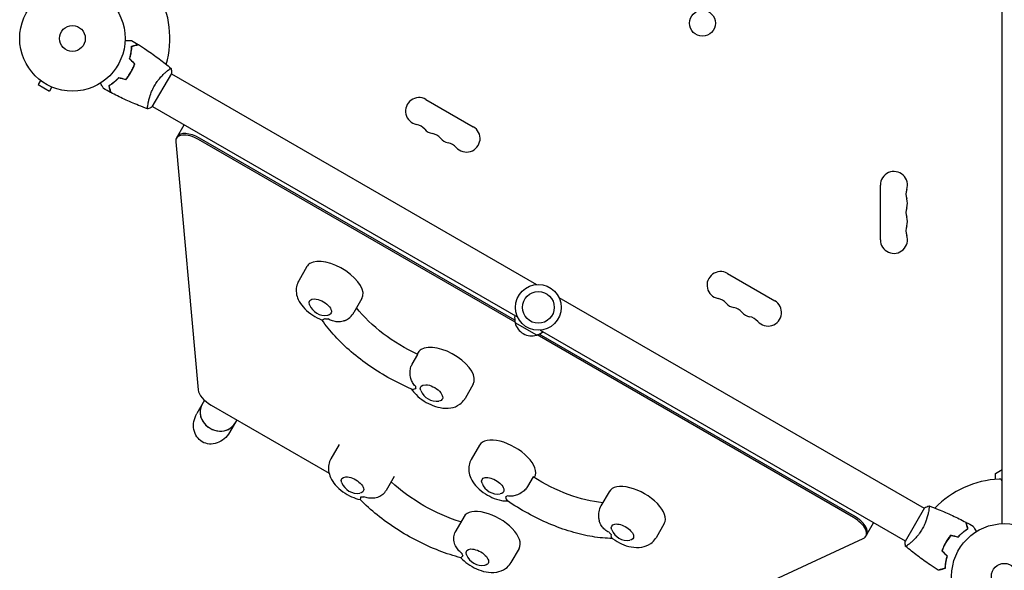
# Model space of a CAD drawing. Units: millimetres. Extents: x -5902 to 7318, y -6145 to 7245.
# Drawn here: x -3763 to -2773, y 484 to 1038 of the extents above; entities that cross this region are included whole.
import ezdxf

# ---------------------------------------------------------------- set-up
doc = ezdxf.new("R2010")
doc.units = ezdxf.units.MM
doc.header["$LTSCALE"] = 20
doc.layers.add('2d', color=230, linetype='Continuous')

msp = doc.modelspace()

# ---------------------------------------------------------------- linework, layer by layer
at = {"layer": '2d'}
for p, q in [((-2775.19, 531.35), (-2775.19, 1460.41)), ((-3650.51, 987.22), (-3650.34, 987.12)), ((-3629.91, 950.5), (-3610.41, 984.27)), ((-3615.16, 986.43), (-3615.16, 986.43)), ((-3610.66, 983.84), (-3243.43, 771.82)), ((-3742.16, 977.08), (-3744.56, 972.93)), ((-3744.56, 972.93), (-3733.3, 966.43)), ((-3743.32, 977.98), (-3743.36, 978.01)), ((-3743.36, 978.01), (-3743.35, 978.01)), ((-3730.9, 970.58), (-3733.3, 966.43)), ((-3729.5, 970.01), (-3729.54, 970.03)), ((-3729.5, 970.01), (-3729.5, 970.01)), ((-3634.16, 953.53), (-3634.16, 953.53)), ((-3629.66, 950.93), (-3262.43, 738.91)), ((-3354.75, 958.09), (-3307.12, 930.59)), ((-3605.67, 918.99), (-3597.87, 932.49)), ((-3606.35, 915.55), (-3583.78, 665.81)), ((-3265.03, 733.87), (-3583.35, 917.65)), ((-3265.44, 736.11), (-3582.48, 919.15)), ((-2897.84, 816.89), (-2897.84, 871.89)), ((-3474.47, 789.85), (-3482.7, 775.6)), ((-3051.65, 783.09), (-3004.01, 755.59)), ((-3419.04, 757.85), (-3427.27, 743.6)), ((-3220.98, 758.86), (-2853.76, 546.84)), ((-3243.38, 720.99), (-3265.03, 733.49)), ((-3239.98, 725.95), (-2872.76, 513.93)), ((-2924.73, 537.4), (-3243.05, 721.18)), ((-2923.87, 538.9), (-3240.91, 721.95)), ((-3362.56, 703.57), (-3363.57, 701.82)), ((-3368.59, 691.8), (-3362.97, 701.54)), ((-3307.13, 671.57), (-3315.36, 657.32)), ((-3577.42, 655.42), (-3585.07, 642.16)), ((-3570.78, 650.59), (-3452.16, 582.11)), ((-3544.94, 635.67), (-3552.17, 623.16)), ((-3442.04, 610.9), (-3450.27, 596.65)), ((-3300.95, 610.27), (-3309.18, 596.02)), ((-2782.19, 581.85), (-2775.19, 585.89)), ((-3386.62, 578.9), (-3394.84, 564.65)), ((-3247, 578.39), (-3252.62, 568.65)), ((-3245.53, 578.27), (-3245.87, 577.67)), ((-2782.19, 575.97), (-2782.19, 581.85)), ((-3170.54, 563.51), (-3178.77, 549.26)), ((-2853.51, 547.27), (-2873.01, 513.5)), ((-3316.47, 538.4), (-3324.69, 524.15)), ((-2849.26, 544.25), (-2849.26, 544.25)), ((-3115.12, 531.51), (-3123.34, 517.26)), ((-2912.41, 518.74), (-2904.62, 532.24)), ((-3142.62, 411.1), (-2915.06, 516.43)), ((-3261.04, 506.4), (-3269.27, 492.15)), ((-2868.26, 511.34), (-2868.26, 511.34)), ((-2830.91, 514.02), (-2831.08, 514.12))]:
    msp.add_line(p, q, dxfattribs=at)
for centre, radius in [((-3710.23, 1019.39), 53), ((-3076.69, 1034.71), 13), ((-3710.23, 1019.39), 13), ((-3241.71, 748.89), 23), ((-3241.71, 748.89), 16), ((-2773.19, 478.39), 53), ((-2773.19, 478.39), 13)]:
    msp.add_circle(centre, radius, dxfattribs=at)
for centre, radius, start, end in [((-3710.23, 1019.39), 98, 344.48774, 28.83062), ((-3361.58, 946.26), 13.65, 60, 259.10989), ((-3366.87, 918.77), 14.35, 40.89011, 79.10989), ((-3345.7, 937.1), 13.65, 220.89011, 259.10989), ((-3350.99, 909.6), 14.35, 40.89011, 79.10989), ((-3313.95, 918.76), 13.65, 220.89011, 60), ((-3329.83, 927.93), 13.65, 220.89011, 259.10989), ((-3335.12, 900.44), 14.35, 40.89011, 79.10989), ((-2884.19, 871.89), 13.65, 340.89011, 180), ((-2857.73, 862.72), 14.35, 160.89011, 199.10989), ((-2884.19, 853.55), 13.65, 340.89011, 19.10989), ((-2857.73, 844.39), 14.35, 160.89011, 199.10989), ((-2884.19, 835.22), 13.65, 340.89011, 19.10989), ((-2857.73, 826.05), 14.35, 160.89011, 199.10989), ((-2884.19, 816.89), 13.65, 180, 19.10989), ((-3058.47, 771.26), 13.65, 60, 259.10989), ((-3063.76, 743.77), 14.35, 40.89011, 79.10989), ((-3042.59, 762.1), 13.65, 220.89011, 259.10989), ((-3010.84, 743.76), 13.65, 220.89011, 60), ((-3456.06, 757.75), 17, 201.4989, 278.5011), ((-3047.88, 734.6), 14.35, 40.89011, 79.10989), ((-3026.72, 752.93), 13.65, 220.89011, 259.10989), ((-3248.55, 738.04), 17, 171.35428, 195.8135), ((-3248.45, 737.21), 17, 192.66793, 287.33207), ((-3032.01, 725.44), 14.35, 40.89011, 79.10989), ((-3247.68, 737.54), 17, 284.1865, 308.64572), ((-3344.14, 671.47), 17, 201.4989, 278.5011), ((-2773.19, 478.39), 98, 93.01696, 135.51225), ((-2778.19, 573.25), 3, 0, 93.01696), ((-3423.63, 578.79), 17, 201.4989, 278.5011), ((-3282.54, 578.16), 17, 201.4989, 278.5011), ((-3152.13, 531.4), 17, 201.4989, 278.5011), ((-3298.05, 506.29), 17, 201.4989, 278.5011)]:
    msp.add_arc(centre, radius, start, end, dxfattribs=at)
for centre, major_axis, ratio, start_param, end_param in [((-3580.55, 922.49), (-17.32, 10), 0.5, -0.007531, 0), ((-3588.35, 908.99), (-17.32, 10), 0.5, -1.570796, 0.338653), ((-3587.48, 910.49), (-17.32, 10), 0.5, -1.570796, 0), ((-3446.76, 773.85), (-27.71, 16), 0.5, -0.261799, 0), ((-3446.76, 773.85), (27.71, -16), 0.5, 0, 2.879793), ((-3461.04, 749.1), (15.59, -9), 0.5, -1.005315, -0.781165), ((-3334.84, 687.57), (-27.71, 16), 0.5, -0.261799, 0), ((-3334.84, 687.57), (27.71, -16), 0.5, 0, 2.879793), ((-3565.78, 659.25), (-17.32, 10), 0.5, 0.338653, 1.570796), ((-3349.13, 662.82), (-15.59, 9), 0.5, 0.257566, 0.481716), ((-3563.5, 641.53), (-16.45, 9.5), 0.866025, 0, 3.141593), ((-3563.5, 641.53), (-16.45, 9.5), 0.866025, 0, 2.902478), ((-3563.5, 641.53), (16.45, -9.5), 0.866025, -0.239114, 0), ((-3273.24, 594.27), (27.71, -16), 0.5, 0, 3.141593), ((-3142.83, 547.51), (27.71, -16), 0.5, 0, 3.141593), ((-3428.62, 570.15), (15.59, -9), 0.5, -0.743516, -0.519366), ((-3287.53, 569.52), (15.59, -9), 0.5, -0.395776, -0.171626), ((-3288.75, 522.4), (27.71, -16), 0.5, 0, 3.141593), ((-2929.73, 528.74), (17.32, -10), 0.5, -0.338653, 1.570796), ((-2928.87, 530.24), (17.32, -10), 0.5, 0, 1.570796), ((-2928.87, 530.24), (17.32, -10), 0.5, 0, 1.570796), ((-2921.94, 542.24), (17.32, -10), 0.5, 0, 0.00753), ((-3157.12, 522.76), (15.59, -9), 0.5, -2.274487, -2.050337), ((-3303.04, 497.65), (15.59, -9), 0.5, -2.622227, -2.398077)]:
    msp.add_ellipse(centre, major_axis=major_axis, ratio=ratio, start_param=start_param, end_param=end_param, dxfattribs=at)
at = {"layer": '2d', "extrusion": (0, 0, -1)}
for centre, major_axis, ratio, start_param, end_param in [((-3461.04, 749.1), (-10.83, 6.25), 0.5, -0.561156, 3.403392), ((-3354.26, 750.49), (-82.27, 47.5), 0.5, -1.750041, -0.890139), ((-3461.04, 749.1), (10.83, -6.25), 0.5, 0.261799, 0.561156), ((-3349.13, 662.82), (-10.83, 6.25), 0.5, -0.561156, 3.403392), ((-3349.13, 662.82), (10.83, -6.25), 0.5, 0.261799, 0.561156), ((-3568.62, 632.66), (10.97, 19), 0.866025, -3.141593, -1.570796), ((-3568.62, 632.66), (10.97, 19), 0.866025, 1.570796, 3.141593), ((-3428.62, 570.15), (-10.83, 6.25), 0.5, -0.561156, 3.141593), ((-3287.53, 569.52), (-10.83, 6.25), 0.5, -0.561156, 2.793853), ((-3215.69, 614.92), (-82.27, 47.5), 0.5, -2.321481, -1.477492), ((-3333.13, 590.54), (-82.27, 47.5), 0.5, -2.011212, -1.13038), ((-3287.53, 569.52), (10.83, -6.25), 0.5, -0.34774, 0.561156), ((-3428.62, 570.15), (10.83, -6.25), 0.5, 0, 0.561156), ((-3157.12, 522.76), (-10.83, 6.25), 0.5, -0.561156, 2.793853), ((-3157.12, 522.76), (10.83, -6.25), 0.5, -0.34774, 0.561156), ((-3303.04, 497.65), (-10.83, 6.25), 0.5, -0.561156, 3.141593), ((-3303.04, 497.65), (10.83, -6.25), 0.5, 0, 0.561156)]:
    msp.add_ellipse(centre, major_axis=major_axis, ratio=ratio, start_param=start_param, end_param=end_param, dxfattribs=at)
at = {"layer": '2d'}
for points, knots in [([(-3657.26, 1017.46), (-3657.06, 1017.46), (-3656.87, 1017.46), (-3655.83, 1017.46), (-3655.04, 1017.46), (-3653.96, 1017.46), (-3653.62, 1017.46), (-3652.99, 1017.46), (-3652.7, 1017.46), (-3652.17, 1017.46), (-3651.94, 1017.46), (-3651.53, 1017.46), (-3651.36, 1017.46), (-3651.1, 1017.46), (-3651.01, 1017.46), (-3650.93, 1017.46), (-3650.92, 1017.46), (-3650.91, 1017.46), (-3650.91, 1017.46), (-3650.89, 1017.46), (-3650.88, 1017.46), (-3650.86, 1017.46), (-3650.85, 1017.46), (-3650.85, 1017.46)], [0.00292306, 0.00292306, 0.00292306, 0.00292306, 0.00379004, 0.00379004, 0.00758008, 0.00758008, 0.0094751, 0.0094751, 0.01137012, 0.01137012, 0.01326514, 0.01326514, 0.01516016, 0.01516016, 0.01705518, 0.01705518, 0.01800269, 0.01800269, 0.0189502, 0.0189502, 0.02274024, 0.02274024, 0.02935902, 0.02935902, 0.02935902, 0.02935902]), ([(-3652.8, 998.85), (-3652.43, 1000.06), (-3652.12, 1001.24), (-3651.59, 1003.53), (-3651.38, 1004.64), (-3651.13, 1006.24), (-3651.05, 1006.77), (-3650.92, 1007.8), (-3650.87, 1008.31), (-3650.73, 1009.79), (-3650.67, 1010.72), (-3650.64, 1011.59)], [0, 0, 0, 0, 0.00404294, 0.00404294, 0.00808588, 0.00808588, 0.01010735, 0.01010735, 0.01212882, 0.01212882, 0.01617176, 0.01617176, 0.01617176, 0.01617176]), ([(-3652.58, 998.91), (-3652.21, 1000.1), (-3651.91, 1001.26), (-3651.39, 1003.5), (-3651.18, 1004.59), (-3650.85, 1006.7), (-3650.72, 1007.72), (-3650.54, 1009.67), (-3650.48, 1010.58), (-3650.45, 1011.43)], [0, 0, 0, 0, 0.00398181, 0.00398181, 0.00796362, 0.00796362, 0.01194542, 0.01194542, 0.01592723, 0.01592723, 0.01592723, 0.01592723]), ([(-3650.64, 1011.59), (-3649.89, 1011.79), (-3649.19, 1011.98), (-3647.9, 1012.32), (-3647.31, 1012.48), (-3646.52, 1012.69), (-3646.27, 1012.76), (-3645.81, 1012.88), (-3645.6, 1012.94), (-3645.02, 1013.09), (-3644.72, 1013.17), (-3644.41, 1013.26), (-3644.32, 1013.28), (-3644.24, 1013.3), (-3644.21, 1013.31), (-3644.18, 1013.32), (-3644.17, 1013.32), (-3644.14, 1013.33), (-3644.13, 1013.33), (-3644.11, 1013.34), (-3644.1, 1013.34), (-3644.1, 1013.34), (-3644.09, 1013.34), (-3644.09, 1013.34)], [0, 0, 0, 0, 0.0035063, 0.0035063, 0.0070126, 0.0070126, 0.00876575, 0.00876575, 0.0105189, 0.0105189, 0.0140252, 0.0140252, 0.01577835, 0.01577835, 0.01665493, 0.01665493, 0.0175315, 0.0175315, 0.02103781, 0.02103781, 0.02454411, 0.02454411, 0.0274484, 0.0274484, 0.0274484, 0.0274484]), ([(-3650.45, 1011.43), (-3649.69, 1011.63), (-3648.99, 1011.82), (-3647.7, 1012.17), (-3647.11, 1012.33), (-3646.31, 1012.54), (-3646.06, 1012.61), (-3645.6, 1012.73), (-3645.38, 1012.79), (-3644.81, 1012.94), (-3644.5, 1013.02), (-3644.19, 1013.11), (-3644.1, 1013.13), (-3643.98, 1013.16), (-3643.95, 1013.17), (-3643.91, 1013.18), (-3643.9, 1013.19), (-3643.88, 1013.19), (-3643.87, 1013.19), (-3643.87, 1013.2), (-3643.86, 1013.2), (-3643.86, 1013.2)], [0, 0, 0, 0, 0.00350666, 0.00350666, 0.00701332, 0.00701332, 0.00876665, 0.00876665, 0.01051997, 0.01051997, 0.01402663, 0.01402663, 0.01577996, 0.01577996, 0.01753329, 0.01753329, 0.02103995, 0.02103995, 0.02454661, 0.02454661, 0.02744921, 0.02744921, 0.02744921, 0.02744921]), ([(-3643.86, 1013.2), (-3641.06, 1011.43), (-3638.29, 1009.62), (-3631.25, 1004.86), (-3627.04, 1001.85), (-3618.88, 995.68), (-3614.92, 992.53), (-3611.06, 989.28)], [0, 0, 0, 0, 10.001335, 10.001335, 25.652861, 25.652861, 40.904303, 40.904303, 40.904303, 40.904303]), ([(-3651.48, 985.47), (-3650.7, 986.81), (-3650, 988.17), (-3649.05, 990.24), (-3648.75, 990.93), (-3648.19, 992.33), (-3647.92, 993.03), (-3647.68, 993.73)], [0.009233803, 0.009233803, 0.009233803, 0.009233803, 0.013850802, 0.013850802, 0.016159301, 0.016159301, 0.0184678, 0.0184678, 0.0184678, 0.0184678]), ([(-3651.31, 985.37), (-3650.52, 986.73), (-3649.8, 988.12), (-3648.84, 990.23), (-3648.53, 990.94), (-3647.96, 992.36), (-3647.7, 993.07), (-3647.45, 993.78)], [0.009405818, 0.009405818, 0.009405818, 0.009405818, 0.01410835, 0.01410835, 0.016459616, 0.016459616, 0.018810883, 0.018810883, 0.018810883, 0.018810883]), ([(-3656.73, 978.05), (-3655.77, 979.16), (-3654.85, 980.34), (-3653.54, 982.19), (-3653.11, 982.83), (-3652.27, 984.13), (-3651.87, 984.8), (-3651.48, 985.47)], [0, 0, 0, 0, 0.004616902, 0.004616902, 0.006925353, 0.006925353, 0.009233803, 0.009233803, 0.009233803, 0.009233803]), ([(-3656.66, 977.82), (-3655.68, 978.95), (-3654.75, 980.15), (-3653.4, 982.03), (-3652.97, 982.68), (-3652.12, 984), (-3651.7, 984.68), (-3651.31, 985.37)], [0, 0, 0, 0, 0.004702909, 0.004702909, 0.007054363, 0.007054363, 0.009405818, 0.009405818, 0.009405818, 0.009405818]), ([(-3627.72, 971.75), (-3627.29, 972.5), (-3626.84, 973.23), (-3625.92, 974.65), (-3625.44, 975.34), (-3624.71, 976.35), (-3624.47, 976.68), (-3623.97, 977.34), (-3623.72, 977.66), (-3622.96, 978.61), (-3622.45, 979.21), (-3621.45, 980.37), (-3620.94, 980.92), (-3619.95, 981.98), (-3619.45, 982.49), (-3618, 983.93), (-3617.08, 984.77), (-3615.8, 985.89), (-3615.39, 986.24), (-3614.62, 986.88), (-3614.25, 987.17), (-3613.24, 987.96), (-3612.66, 988.38), (-3611.97, 988.84), (-3611.78, 988.97), (-3611.45, 989.16), (-3611.33, 989.22), (-3611.18, 989.27), (-3611.15, 989.28), (-3611.09, 989.29), (-3611.07, 989.28), (-3611.03, 989.25), (-3611.01, 989.24), (-3611.01, 989.24), (-3611.01, 989.24), (-3611.01, 989.24)], [0.16356818, 0.16356818, 0.16356818, 0.16356818, 0.1661247, 0.1661247, 0.16868122, 0.16868122, 0.16995948, 0.16995948, 0.17123774, 0.17123774, 0.17379425, 0.17379425, 0.17635077, 0.17635077, 0.17890729, 0.17890729, 0.18402032, 0.18402032, 0.18657684, 0.18657684, 0.18913336, 0.18913336, 0.19424639, 0.19424639, 0.19680291, 0.19680291, 0.19935943, 0.19935943, 0.20063769, 0.20063769, 0.20191595, 0.20191595, 0.20447247, 0.20447247, 0.20490292, 0.20490292, 0.20490292, 0.20490292]), ([(-3611.01, 989.24), (-3610.76, 987.89), (-3610.57, 986.43), (-3610.44, 984.74), (-3610.43, 984.51), (-3610.41, 984.27)], [0, 0, 0, 0, 4.405135, 4.405135, 5.108724, 5.108724, 5.108724, 5.108724]), ([(-3678.87, 968.93), (-3678.87, 968.93), (-3678.87, 968.93), (-3678.88, 968.95), (-3678.89, 968.96), (-3678.9, 968.98), (-3678.9, 968.98), (-3678.91, 968.99), (-3678.92, 969.01), (-3678.96, 969.08), (-3679.01, 969.17), (-3679.21, 969.52), (-3679.42, 969.87), (-3679.81, 970.56), (-3679.96, 970.82), (-3680.27, 971.36), (-3680.44, 971.65), (-3680.97, 972.57), (-3681.37, 973.25), (-3681.88, 974.14), (-3681.98, 974.31), (-3682.08, 974.48)], [0.03093242, 0.03093242, 0.03093242, 0.03093242, 0.03756195, 0.03756195, 0.04131815, 0.04131815, 0.04225719, 0.04225719, 0.04319624, 0.04319624, 0.04507434, 0.04507434, 0.04883054, 0.04883054, 0.05070863, 0.05070863, 0.05258673, 0.05258673, 0.05634293, 0.05634293, 0.05718798, 0.05718798, 0.05718798, 0.05718798]), ([(-3663.73, 979.92), (-3664.6, 978.99), (-3665.46, 978.13), (-3667.18, 976.53), (-3668.03, 975.8), (-3669.29, 974.77), (-3669.71, 974.44), (-3670.54, 973.82), (-3670.96, 973.51), (-3672.17, 972.65), (-3672.95, 972.14), (-3673.68, 971.68)], [0, 0, 0, 0, 0.00404294, 0.00404294, 0.00808588, 0.00808588, 0.01010735, 0.01010735, 0.01212882, 0.01212882, 0.01617176, 0.01617176, 0.01617176, 0.01617176]), ([(-3673.68, 971.68), (-3673.48, 970.93), (-3673.29, 970.23), (-3672.95, 968.94), (-3672.79, 968.35), (-3672.58, 967.56), (-3672.51, 967.31), (-3672.39, 966.85), (-3672.33, 966.64), (-3672.17, 966.06), (-3672.09, 965.76), (-3672.01, 965.45), (-3671.99, 965.36), (-3671.96, 965.28), (-3671.96, 965.25), (-3671.95, 965.22), (-3671.95, 965.21), (-3671.94, 965.18), (-3671.94, 965.17), (-3671.93, 965.15), (-3671.93, 965.14), (-3671.93, 965.14), (-3671.93, 965.13), (-3671.93, 965.13)], [0, 0, 0, 0, 0.0035063, 0.0035063, 0.0070126, 0.0070126, 0.00876575, 0.00876575, 0.0105189, 0.0105189, 0.0140252, 0.0140252, 0.01577835, 0.01577835, 0.01665493, 0.01665493, 0.0175315, 0.0175315, 0.02103781, 0.02103781, 0.02454411, 0.02454411, 0.0274484, 0.0274484, 0.0274484, 0.0274484]), ([(-3663.67, 979.7), (-3664.52, 978.78), (-3665.37, 977.94), (-3667.06, 976.37), (-3667.9, 975.65), (-3669.55, 974.31), (-3670.37, 973.69), (-3671.97, 972.55), (-3672.73, 972.04), (-3673.45, 971.59)], [0, 0, 0, 0, 0.00398181, 0.00398181, 0.00796362, 0.00796362, 0.01194542, 0.01194542, 0.01592723, 0.01592723, 0.01592723, 0.01592723]), ([(-3673.45, 971.59), (-3673.25, 970.84), (-3673.06, 970.13), (-3672.71, 968.84), (-3672.55, 968.25), (-3672.34, 967.46), (-3672.27, 967.21), (-3672.15, 966.74), (-3672.09, 966.53), (-3671.94, 965.95), (-3671.86, 965.65), (-3671.77, 965.33), (-3671.75, 965.25), (-3671.72, 965.13), (-3671.71, 965.09), (-3671.7, 965.06), (-3671.69, 965.04), (-3671.69, 965.02), (-3671.69, 965.02), (-3671.69, 965.01), (-3671.69, 965.01), (-3671.69, 965.01)], [0, 0, 0, 0, 0.00350666, 0.00350666, 0.00701332, 0.00701332, 0.00876665, 0.00876665, 0.01051997, 0.01051997, 0.01402663, 0.01402663, 0.01577996, 0.01577996, 0.01753329, 0.01753329, 0.02103995, 0.02103995, 0.02454661, 0.02454661, 0.02744921, 0.02744921, 0.02744921, 0.02744921]), ([(-3634.51, 948.53), (-3634.51, 948.53), (-3634.51, 948.53), (-3634.51, 948.54), (-3634.53, 948.54), (-3634.58, 948.56), (-3634.59, 948.58), (-3634.62, 948.63), (-3634.63, 948.67), (-3634.67, 948.93), (-3634.67, 949.31), (-3634.61, 950.13), (-3634.59, 950.45), (-3634.51, 951.16), (-3634.46, 951.56), (-3634.28, 952.84), (-3634.11, 953.83), (-3633.84, 955.22), (-3633.78, 955.51), (-3633.65, 956.09), (-3633.59, 956.39), (-3633.38, 957.3), (-3633.23, 957.93), (-3632.88, 959.23), (-3632.7, 959.9), (-3632.38, 960.94), (-3632.27, 961.29), (-3632.04, 962.01), (-3631.92, 962.37), (-3631.3, 964.19), (-3630.72, 965.68), (-3629.7, 967.96), (-3629.34, 968.73), (-3628.56, 970.25), (-3628.15, 971), (-3627.72, 971.75)], [0.12220864, 0.12220864, 0.12220864, 0.12220864, 0.12268837, 0.12268837, 0.12524335, 0.12524335, 0.12652085, 0.12652085, 0.12779834, 0.12779834, 0.13290832, 0.13290832, 0.13546331, 0.13546331, 0.1380183, 0.1380183, 0.14312827, 0.14312827, 0.14440577, 0.14440577, 0.14568326, 0.14568326, 0.14823825, 0.14823825, 0.15079324, 0.15079324, 0.15207073, 0.15207073, 0.15334823, 0.15334823, 0.15845821, 0.15845821, 0.16101319, 0.16101319, 0.16356818, 0.16356818, 0.16356818, 0.16356818]), ([(-3634.57, 948.56), (-3637.66, 949.68), (-3640.74, 950.86), (-3648.6, 954.01), (-3653.36, 956.07), (-3662.66, 960.39), (-3667.2, 962.64), (-3671.69, 965.01)], [0.059167, 0.059167, 0.059167, 0.059167, 10.001334, 10.001334, 25.653135, 25.653135, 40.963039, 40.963039, 40.963039, 40.963039]), ([(-3482.7, 775.6), (-3483.77, 773.75), (-3484.5, 771.71), (-3485.28, 767.54), (-3485.29, 765.42), (-3484.73, 761), (-3484.02, 758.81), (-3481.85, 753.99), (-3480.2, 751.57), (-3476.06, 746.72), (-3473.46, 744.4), (-3467.9, 740.4), (-3464.96, 738.71), (-3461, 736.94), (-3460.08, 736.57), (-3459.17, 736.23)], [3.403392, 3.403392, 3.403392, 3.403392, 3.577012, 3.577012, 3.766621, 3.766621, 4.009449, 4.009449, 4.35697, 4.35697, 4.776836, 4.776836, 5.180488, 5.180488, 5.298882, 5.298882, 5.298882, 5.298882]), ([(-3436.69, 735.47), (-3435.32, 736.04), (-3433.93, 736.78), (-3430.75, 739.07), (-3429.02, 740.83), (-3427.55, 743.13), (-3427.41, 743.37), (-3427.27, 743.6)], [6.1783706, 6.1783706, 6.1783706, 6.1783706, 6.3230756, 6.3230756, 6.522775, 6.522775, 6.5449847, 6.5449847, 6.5449847, 6.5449847]), ([(-3368.81, 666.58), (-3376.12, 669.66), (-3383.37, 673.17), (-3397.53, 680.92), (-3404.43, 685.17), (-3417.63, 694.25), (-3423.94, 699.09), (-3435.72, 709.2), (-3441.2, 714.47), (-3451.09, 725.24), (-3455.51, 730.73), (-3459.35, 736.3)], [1.062265, 1.062265, 1.062265, 1.062265, 1.264125, 1.264125, 1.465986, 1.465986, 1.667847, 1.667847, 1.869707, 1.869707, 2.069519, 2.069519, 2.069519, 2.069519]), ([(-3456.49, 737.7), (-3456.49, 737.7), (-3456.5, 737.7), (-3457, 737.17), (-3457.49, 736.77), (-3458.36, 736.26), (-3458.74, 736.15), (-3459.08, 736.2), (-3459.12, 736.21), (-3459.17, 736.23)], [-0.021894, -0.021894, -0.021894, -0.021894, 0, 0, 4.270242, 4.270242, 8.536865, 8.536865, 9.229906, 9.229906, 9.229906, 9.229906]), ([(-3436.69, 735.47), (-3437.13, 735.29), (-3437.58, 735.13), (-3439.83, 734.45), (-3441.73, 734.24), (-3445.3, 734.4), (-3446.96, 734.7), (-3450.15, 735.69), (-3451.68, 736.37), (-3453.13, 737.22), (-3453.14, 737.22), (-3453.14, 737.23)], [7.988826, 7.988826, 7.988826, 7.988826, 9.47597, 9.47597, 15.199836, 15.199836, 20.192137, 20.192137, 25.160963, 25.160963, 25.182953, 25.182953, 25.182953, 25.182953]), ([(-3365.35, 669.54), (-3365.36, 669.55), (-3365.36, 669.55), (-3366.42, 670.64), (-3367.34, 671.85), (-3368.9, 674.52), (-3369.51, 675.97), (-3370.46, 679.3), (-3370.73, 681.18), (-3370.72, 684.73), (-3370.53, 686.35), (-3369.77, 689.33), (-3369.25, 690.65), (-3368.59, 691.8)], [-0.022184, -0.022184, -0.022184, -0.022184, 0, 0, 5.012804, 5.012804, 10.049289, 10.049289, 15.823815, 15.823815, 20.772311, 20.772311, 25.383654, 25.383654, 25.383654, 25.383654]), ([(-3369.12, 666.71), (-3368.29, 665.43), (-3367.38, 664.23), (-3364.15, 660.44), (-3361.55, 658.12), (-3355.98, 654.12), (-3353.05, 652.43), (-3346.91, 649.7), (-3343.73, 648.65), (-3337, 647.38), (-3333.45, 647.14), (-3326.74, 648.3), (-3323.62, 649.35), (-3318.84, 652.79), (-3317.11, 654.55), (-3315.64, 656.85), (-3315.49, 657.09), (-3315.36, 657.32)], [4.177037, 4.177037, 4.177037, 4.177037, 4.35697, 4.35697, 4.776836, 4.776836, 5.180488, 5.180488, 5.584438, 5.584438, 6.004355, 6.004355, 6.323076, 6.323076, 6.522775, 6.522775, 6.544985, 6.544985, 6.544985, 6.544985]), ([(-3368.81, 666.58), (-3368.77, 666.57), (-3368.72, 666.55), (-3368.3, 666.42), (-3367.79, 666.44), (-3366.57, 666.67), (-3365.85, 666.89), (-3365.04, 667.19), (-3365.04, 667.19), (-3365.03, 667.19)], [15.148475, 15.148475, 15.148475, 15.148475, 15.677236, 15.677236, 19.91482, 19.91482, 24.155999, 24.155999, 24.177744, 24.177744, 24.177744, 24.177744]), ([(-3450.27, 596.65), (-3451.34, 594.8), (-3452.07, 592.76), (-3452.86, 588.58), (-3452.86, 586.47), (-3452.3, 582.05), (-3451.59, 579.85), (-3449.43, 575.04), (-3447.77, 572.62), (-3443.64, 567.77), (-3441.03, 565.44), (-3435.47, 561.45), (-3432.53, 559.76), (-3426.7, 557.16), (-3423.82, 556.18), (-3420.87, 555.54)], [3.141593, 3.141593, 3.141593, 3.141593, 3.315213, 3.315213, 3.504822, 3.504822, 3.747649, 3.747649, 4.09517, 4.09517, 4.515036, 4.515036, 4.918689, 4.918689, 5.283652, 5.283652, 5.283652, 5.283652]), ([(-3309.18, 596.02), (-3310.25, 594.17), (-3310.98, 592.13), (-3311.77, 587.95), (-3311.77, 585.84), (-3311.21, 581.42), (-3310.5, 579.22), (-3308.34, 574.41), (-3306.68, 571.99), (-3302.55, 567.14), (-3299.94, 564.82), (-3294.38, 560.82), (-3291.44, 559.13), (-3285.31, 556.4), (-3282.12, 555.35), (-3276.75, 554.33), (-3274.62, 554.1), (-3272.41, 554.12)], [2.793853, 2.793853, 2.793853, 2.793853, 2.967473, 2.967473, 3.157082, 3.157082, 3.39991, 3.39991, 3.74743, 3.74743, 4.167297, 4.167297, 4.570949, 4.570949, 4.974899, 4.974899, 5.230018, 5.230018, 5.230018, 5.230018]), ([(-3396.05, 562.82), (-3395.78, 563.18), (-3395.52, 563.56), (-3395.12, 564.18), (-3394.98, 564.41), (-3394.84, 564.65)], [6.2235555, 6.2235555, 6.2235555, 6.2235555, 6.26097557, 6.26097557, 6.28318531, 6.28318531, 6.28318531, 6.28318531]), ([(-3252.62, 568.65), (-3253.28, 567.51), (-3254.15, 566.38), (-3256.31, 564.17), (-3257.58, 563.13), (-3260.56, 561.21), (-3262.27, 560.41), (-3265.51, 559.39), (-3267.03, 559.11), (-3270.02, 558.94), (-3271.49, 559.04), (-3272.93, 559.32), (-3272.93, 559.32), (-3272.94, 559.32)], [0, 0, 0, 0, 4.570887, 4.570887, 9.47597, 9.47597, 15.199836, 15.199836, 20.192137, 20.192137, 25.160963, 25.160963, 25.182953, 25.182953, 25.182953, 25.182953]), ([(-3420.19, 558.25), (-3420.19, 558.25), (-3420.19, 558.24), (-3420.37, 557.53), (-3420.54, 556.95), (-3420.79, 556.05), (-3420.87, 555.75), (-3420.88, 555.58), (-3420.88, 555.56), (-3420.87, 555.55)], [-0.021894, -0.021894, -0.021894, -0.021894, 0, 0, 4.270242, 4.270242, 8.536865, 8.536865, 9.802271, 9.802271, 9.802271, 9.802271]), ([(-3319.57, 497.06), (-3326.82, 498.94), (-3334.17, 501.32), (-3348.85, 506.98), (-3356.18, 510.27), (-3370.54, 517.62), (-3377.58, 521.68), (-3391.13, 530.45), (-3397.63, 535.15), (-3409.88, 545.03), (-3415.62, 550.21), (-3420.87, 555.55)], [1.065031, 1.065031, 1.065031, 1.065031, 1.267337, 1.267337, 1.469643, 1.469643, 1.671949, 1.671949, 1.874256, 1.874256, 2.076562, 2.076562, 2.076562, 2.076562]), ([(-3396.05, 562.82), (-3396.61, 562.07), (-3397.28, 561.37), (-3399.23, 559.73), (-3400.62, 558.9), (-3403.88, 557.53), (-3405.76, 557.08), (-3409.32, 556.77), (-3410.98, 556.84), (-3414.22, 557.37), (-3415.79, 557.83), (-3417.3, 558.46), (-3417.31, 558.47), (-3417.32, 558.47)], [1.447114, 1.447114, 1.447114, 1.447114, 4.570887, 4.570887, 9.47597, 9.47597, 15.199836, 15.199836, 20.192137, 20.192137, 25.160963, 25.160963, 25.182953, 25.182953, 25.182953, 25.182953]), ([(-3274.88, 558.21), (-3274.88, 558.21), (-3274.88, 558.21), (-3274.62, 557.32), (-3274.34, 556.56), (-3273.72, 555.31), (-3273.38, 554.83), (-3272.95, 554.49), (-3272.91, 554.46), (-3272.87, 554.43)], [-0.021894, -0.021894, -0.021894, -0.021894, 0, 0, 4.270242, 4.270242, 8.536865, 8.536865, 8.946215, 8.946215, 8.946215, 8.946215]), ([(-3167.28, 516.44), (-3173.75, 516.52), (-3180.46, 517.15), (-3194.38, 519.46), (-3201.59, 521.15), (-3216.14, 525.5), (-3223.48, 528.16), (-3238.06, 534.34), (-3245.3, 537.86), (-3259.42, 545.63), (-3266.3, 549.89), (-3272.87, 554.43)], [1.076324, 1.076324, 1.076324, 1.076324, 1.273726, 1.273726, 1.475245, 1.475245, 1.676765, 1.676765, 1.878285, 1.878285, 2.079804, 2.079804, 2.079804, 2.079804]), ([(-3178.77, 549.26), (-3179.84, 547.4), (-3180.57, 545.37), (-3181.36, 541.19), (-3181.36, 539.07), (-3180.97, 536), (-3180.74, 534.92), (-3180.45, 533.9)], [2.7938529, 2.7938529, 2.7938529, 2.7938529, 2.9674733, 2.9674733, 3.1570822, 3.1570822, 3.2683093, 3.2683093, 3.2683093, 3.2683093]), ([(-2848.91, 549.24), (-2848.91, 549.24), (-2848.91, 549.24), (-2848.91, 549.24), (-2848.89, 549.23), (-2848.84, 549.21), (-2848.82, 549.2), (-2848.8, 549.14), (-2848.79, 549.1), (-2848.75, 548.84), (-2848.75, 548.46), (-2848.81, 547.64), (-2848.83, 547.32), (-2848.91, 546.61), (-2848.96, 546.21), (-2849.14, 544.93), (-2849.3, 543.95), (-2849.58, 542.55), (-2849.64, 542.27), (-2849.76, 541.68), (-2849.83, 541.38), (-2850.04, 540.47), (-2850.19, 539.84), (-2850.54, 538.54), (-2850.72, 537.87), (-2851.04, 536.83), (-2851.15, 536.48), (-2851.37, 535.76), (-2851.5, 535.4), (-2852.12, 533.58), (-2852.7, 532.09), (-2853.71, 529.82), (-2854.08, 529.05), (-2854.86, 527.52), (-2855.26, 526.77), (-2855.7, 526.02)], [0.12220864, 0.12220864, 0.12220864, 0.12220864, 0.12268837, 0.12268837, 0.12524335, 0.12524335, 0.12652085, 0.12652085, 0.12779834, 0.12779834, 0.13290832, 0.13290832, 0.13546331, 0.13546331, 0.1380183, 0.1380183, 0.14312827, 0.14312827, 0.14440577, 0.14440577, 0.14568326, 0.14568326, 0.14823825, 0.14823825, 0.15079324, 0.15079324, 0.15207073, 0.15207073, 0.15334823, 0.15334823, 0.15845821, 0.15845821, 0.16101319, 0.16101319, 0.16356818, 0.16356818, 0.16356818, 0.16356818]), ([(-2848.85, 549.22), (-2845.76, 548.09), (-2842.68, 546.92), (-2834.82, 543.76), (-2830.06, 541.7), (-2820.76, 537.38), (-2816.22, 535.13), (-2811.73, 532.77)], [0.059167, 0.059167, 0.059167, 0.059167, 10.001334, 10.001334, 25.653135, 25.653135, 40.963039, 40.963039, 40.963039, 40.963039]), ([(-3170.64, 522.64), (-3170.64, 522.64), (-3170.65, 522.65), (-3172.14, 523.41), (-3173.53, 524.33), (-3176.06, 526.49), (-3177.2, 527.72), (-3179.18, 530.57), (-3179.97, 532.2), (-3180.45, 533.9)], [-0.022184, -0.022184, -0.022184, -0.022184, 0, 0, 5.012804, 5.012804, 10.049289, 10.049289, 15.590038, 15.590038, 15.590038, 15.590038]), ([(-2855.7, 526.02), (-2856.13, 525.27), (-2856.58, 524.54), (-2857.5, 523.12), (-2857.98, 522.43), (-2858.71, 521.42), (-2858.95, 521.09), (-2859.45, 520.43), (-2859.7, 520.11), (-2860.46, 519.16), (-2860.97, 518.56), (-2861.97, 517.4), (-2862.47, 516.85), (-2863.47, 515.79), (-2863.97, 515.28), (-2865.42, 513.85), (-2866.33, 513), (-2867.61, 511.88), (-2868.03, 511.53), (-2868.8, 510.89), (-2869.17, 510.6), (-2870.18, 509.81), (-2870.76, 509.39), (-2871.44, 508.93), (-2871.64, 508.8), (-2871.97, 508.61), (-2872.09, 508.55), (-2872.23, 508.5), (-2872.27, 508.49), (-2872.33, 508.48), (-2872.35, 508.49), (-2872.39, 508.52), (-2872.41, 508.53), (-2872.41, 508.53), (-2872.41, 508.53), (-2872.41, 508.53)], [0.16356818, 0.16356818, 0.16356818, 0.16356818, 0.1661247, 0.1661247, 0.16868122, 0.16868122, 0.16995948, 0.16995948, 0.17123774, 0.17123774, 0.17379425, 0.17379425, 0.17635077, 0.17635077, 0.17890729, 0.17890729, 0.18402032, 0.18402032, 0.18657684, 0.18657684, 0.18913336, 0.18913336, 0.19424639, 0.19424639, 0.19680291, 0.19680291, 0.19935943, 0.19935943, 0.20063769, 0.20063769, 0.20191595, 0.20191595, 0.20447247, 0.20447247, 0.20490292, 0.20490292, 0.20490292, 0.20490292]), ([(-2819.75, 518.08), (-2818.9, 518.99), (-2818.05, 519.83), (-2816.36, 521.4), (-2815.52, 522.12), (-2813.87, 523.47), (-2813.05, 524.09), (-2811.45, 525.22), (-2810.69, 525.73), (-2809.97, 526.18)], [0, 0, 0, 0, 0.00398181, 0.00398181, 0.00796362, 0.00796362, 0.01194542, 0.01194542, 0.01592723, 0.01592723, 0.01592723, 0.01592723]), ([(-2819.69, 517.85), (-2818.82, 518.78), (-2817.96, 519.64), (-2816.24, 521.24), (-2815.39, 521.98), (-2814.12, 523), (-2813.7, 523.33), (-2812.87, 523.96), (-2812.46, 524.26), (-2811.25, 525.12), (-2810.47, 525.63), (-2809.74, 526.09)], [0, 0, 0, 0, 0.00404294, 0.00404294, 0.00808588, 0.00808588, 0.01010735, 0.01010735, 0.01212882, 0.01212882, 0.01617176, 0.01617176, 0.01617176, 0.01617176]), ([(-2809.97, 526.18), (-2810.17, 526.94), (-2810.36, 527.64), (-2810.71, 528.93), (-2810.86, 529.52), (-2811.08, 530.32), (-2811.14, 530.56), (-2811.27, 531.03), (-2811.33, 531.24), (-2811.48, 531.82), (-2811.56, 532.12), (-2811.65, 532.44), (-2811.67, 532.53), (-2811.7, 532.65), (-2811.71, 532.68), (-2811.72, 532.71), (-2811.72, 532.73), (-2811.73, 532.75), (-2811.73, 532.76), (-2811.73, 532.76), (-2811.73, 532.77), (-2811.73, 532.77)], [0, 0, 0, 0, 0.00350666, 0.00350666, 0.00701332, 0.00701332, 0.00876665, 0.00876665, 0.01051997, 0.01051997, 0.01402663, 0.01402663, 0.01577996, 0.01577996, 0.01753329, 0.01753329, 0.02103995, 0.02103995, 0.02454661, 0.02454661, 0.02744921, 0.02744921, 0.02744921, 0.02744921]), ([(-2809.74, 526.09), (-2809.94, 526.84), (-2810.13, 527.54), (-2810.47, 528.83), (-2810.63, 529.42), (-2810.84, 530.21), (-2810.91, 530.46), (-2811.03, 530.92), (-2811.09, 531.14), (-2811.24, 531.71), (-2811.32, 532.01), (-2811.41, 532.33), (-2811.43, 532.41), (-2811.45, 532.49), (-2811.46, 532.52), (-2811.47, 532.55), (-2811.47, 532.56), (-2811.48, 532.59), (-2811.48, 532.6), (-2811.49, 532.62), (-2811.49, 532.63), (-2811.49, 532.64), (-2811.49, 532.64), (-2811.49, 532.64)], [0, 0, 0, 0, 0.0035063, 0.0035063, 0.0070126, 0.0070126, 0.00876575, 0.00876575, 0.0105189, 0.0105189, 0.0140252, 0.0140252, 0.01577835, 0.01577835, 0.01665493, 0.01665493, 0.0175315, 0.0175315, 0.02103781, 0.02103781, 0.02454411, 0.02454411, 0.0274484, 0.0274484, 0.0274484, 0.0274484]), ([(-2804.55, 528.84), (-2804.55, 528.84), (-2804.54, 528.84), (-2804.54, 528.82), (-2804.53, 528.81), (-2804.52, 528.79), (-2804.52, 528.79), (-2804.51, 528.78), (-2804.5, 528.76), (-2804.46, 528.69), (-2804.41, 528.6), (-2804.21, 528.25), (-2804, 527.9), (-2803.61, 527.21), (-2803.46, 526.96), (-2803.14, 526.41), (-2802.98, 526.12), (-2802.44, 525.2), (-2802.05, 524.52), (-2801.54, 523.63), (-2801.44, 523.46), (-2801.34, 523.29)], [0.03093242, 0.03093242, 0.03093242, 0.03093242, 0.03756195, 0.03756195, 0.04131815, 0.04131815, 0.04225719, 0.04225719, 0.04319624, 0.04319624, 0.04507434, 0.04507434, 0.04883054, 0.04883054, 0.05070863, 0.05070863, 0.05258673, 0.05258673, 0.05634293, 0.05634293, 0.05718798, 0.05718798, 0.05718798, 0.05718798]), ([(-3318.81, 501.6), (-3318.82, 501.6), (-3318.82, 501.61), (-3320.12, 502.6), (-3321.31, 503.73), (-3323.39, 506.27), (-3324.28, 507.67), (-3325.79, 510.91), (-3326.34, 512.76), (-3326.79, 516.27), (-3326.77, 517.89), (-3326.32, 520.41), (-3326.04, 521.33), (-3325.68, 522.18)], [-0.022184, -0.022184, -0.022184, -0.022184, 0, 0, 5.012804, 5.012804, 10.049289, 10.049289, 15.823815, 15.823815, 20.772311, 20.772311, 23.923732, 23.923732, 23.923732, 23.923732]), ([(-3167.59, 516.67), (-3167.63, 516.7), (-3167.66, 516.73), (-3167.99, 517.04), (-3168.18, 517.46), (-3168.39, 518.57), (-3168.39, 519.23), (-3168.3, 519.99), (-3168.3, 519.99), (-3168.3, 520)], [15.156911, 15.156911, 15.156911, 15.156911, 15.677236, 15.677236, 19.91482, 19.91482, 24.155999, 24.155999, 24.177744, 24.177744, 24.177744, 24.177744]), ([(-3167.59, 516.67), (-3167.3, 516.45), (-3167, 516.23), (-3163.97, 514.05), (-3161.03, 512.37), (-3154.9, 509.63), (-3151.71, 508.58), (-3144.99, 507.31), (-3141.44, 507.08), (-3134.73, 508.23), (-3131.61, 509.28), (-3126.83, 512.72), (-3125.09, 514.48), (-3123.62, 516.79), (-3123.48, 517.02), (-3123.34, 517.26)], [4.1228, 4.1228, 4.1228, 4.1228, 4.167297, 4.167297, 4.570949, 4.570949, 4.974899, 4.974899, 5.394816, 5.394816, 5.713536, 5.713536, 5.913236, 5.913236, 5.935446, 5.935446, 5.935446, 5.935446]), ([(-2826.76, 519.95), (-2827.73, 518.82), (-2828.67, 517.62), (-2830.02, 515.74), (-2830.45, 515.09), (-2831.3, 513.77), (-2831.72, 513.09), (-2832.11, 512.41)], [0, 0, 0, 0, 0.004702909, 0.004702909, 0.007054363, 0.007054363, 0.009405818, 0.009405818, 0.009405818, 0.009405818]), ([(-2826.69, 519.73), (-2827.65, 518.61), (-2828.57, 517.43), (-2829.88, 515.58), (-2830.31, 514.94), (-2831.15, 513.65), (-2831.55, 512.98), (-2831.94, 512.31)], [0, 0, 0, 0, 0.004616902, 0.004616902, 0.006925353, 0.006925353, 0.009233803, 0.009233803, 0.009233803, 0.009233803]), ([(-2872.41, 508.53), (-2872.66, 509.88), (-2872.85, 511.34), (-2872.98, 513.03), (-2872.99, 513.26), (-2873.01, 513.5)], [0, 0, 0, 0, 4.405135, 4.405135, 5.108724, 5.108724, 5.108724, 5.108724]), ([(-2839.56, 484.58), (-2842.36, 486.34), (-2845.13, 488.15), (-2852.17, 492.91), (-2856.38, 495.93), (-2864.54, 502.1), (-2868.49, 505.25), (-2872.36, 508.49)], [0, 0, 0, 0, 10.001335, 10.001335, 25.652861, 25.652861, 40.904303, 40.904303, 40.904303, 40.904303]), ([(-2832.11, 512.41), (-2832.9, 511.04), (-2833.62, 509.65), (-2834.58, 507.54), (-2834.88, 506.83), (-2835.46, 505.41), (-2835.72, 504.7), (-2835.97, 503.99)], [0.009405818, 0.009405818, 0.009405818, 0.009405818, 0.01410835, 0.01410835, 0.016459616, 0.016459616, 0.018810883, 0.018810883, 0.018810883, 0.018810883]), ([(-2831.94, 512.31), (-2832.72, 510.96), (-2833.42, 509.6), (-2834.37, 507.53), (-2834.67, 506.84), (-2835.23, 505.44), (-2835.5, 504.74), (-2835.74, 504.05)], [0.009233803, 0.009233803, 0.009233803, 0.009233803, 0.013850802, 0.013850802, 0.016159301, 0.016159301, 0.0184678, 0.0184678, 0.0184678, 0.0184678]), ([(-3319.57, 497.06), (-3319.55, 497.06), (-3319.53, 497.07), (-3319.39, 497.16), (-3319.17, 497.38), (-3318.52, 498.04), (-3318.09, 498.48), (-3317.57, 499), (-3317.57, 499), (-3317.56, 499)], [14.420442, 14.420442, 14.420442, 14.420442, 15.677236, 15.677236, 19.91482, 19.91482, 24.155999, 24.155999, 24.177744, 24.177744, 24.177744, 24.177744]), ([(-3319.57, 497.06), (-3317.49, 494.76), (-3315.15, 492.72), (-3309.9, 488.95), (-3306.96, 487.26), (-3300.83, 484.52), (-3297.64, 483.48), (-3290.92, 482.2), (-3287.37, 481.97), (-3280.66, 483.13), (-3277.53, 484.18), (-3272.75, 487.61), (-3271.02, 489.38), (-3269.55, 491.68), (-3269.41, 491.91), (-3269.27, 492.15)], [4.141126, 4.141126, 4.141126, 4.141126, 4.515036, 4.515036, 4.918689, 4.918689, 5.322639, 5.322639, 5.742556, 5.742556, 6.061276, 6.061276, 6.260976, 6.260976, 6.283185, 6.283185, 6.283185, 6.283185]), ([(-2830.84, 498.87), (-2831.21, 497.67), (-2831.51, 496.51), (-2832.03, 494.27), (-2832.23, 493.18), (-2832.57, 491.07), (-2832.7, 490.05), (-2832.88, 488.11), (-2832.94, 487.19), (-2832.97, 486.34)], [0, 0, 0, 0, 0.00398181, 0.00398181, 0.00796362, 0.00796362, 0.01194542, 0.01194542, 0.01592723, 0.01592723, 0.01592723, 0.01592723]), ([(-2830.62, 498.92), (-2830.99, 497.71), (-2831.3, 496.53), (-2831.83, 494.24), (-2832.04, 493.14), (-2832.29, 491.53), (-2832.37, 491), (-2832.5, 489.97), (-2832.55, 489.46), (-2832.69, 487.98), (-2832.75, 487.05), (-2832.78, 486.19)], [0, 0, 0, 0, 0.00404294, 0.00404294, 0.00808588, 0.00808588, 0.01010735, 0.01010735, 0.01212882, 0.01212882, 0.01617176, 0.01617176, 0.01617176, 0.01617176]), ([(-2832.97, 486.34), (-2833.73, 486.14), (-2834.43, 485.95), (-2835.72, 485.6), (-2836.31, 485.45), (-2837.11, 485.23), (-2837.35, 485.17), (-2837.82, 485.04), (-2838.03, 484.98), (-2838.61, 484.83), (-2838.92, 484.75), (-2839.23, 484.66), (-2839.32, 484.64), (-2839.44, 484.61), (-2839.47, 484.6), (-2839.5, 484.59), (-2839.52, 484.59), (-2839.54, 484.58), (-2839.55, 484.58), (-2839.55, 484.58), (-2839.56, 484.58), (-2839.56, 484.58)], [0, 0, 0, 0, 0.00350666, 0.00350666, 0.00701332, 0.00701332, 0.00876665, 0.00876665, 0.01051997, 0.01051997, 0.01402663, 0.01402663, 0.01577996, 0.01577996, 0.01753329, 0.01753329, 0.02103995, 0.02103995, 0.02454661, 0.02454661, 0.02744921, 0.02744921, 0.02744921, 0.02744921]), ([(-2832.78, 486.19), (-2833.53, 485.98), (-2834.23, 485.8), (-2835.52, 485.45), (-2836.11, 485.29), (-2836.9, 485.08), (-2837.15, 485.01), (-2837.61, 484.89), (-2837.82, 484.83), (-2838.4, 484.68), (-2838.7, 484.6), (-2839.01, 484.52), (-2839.09, 484.49), (-2839.18, 484.47), (-2839.2, 484.46), (-2839.24, 484.45), (-2839.25, 484.45), (-2839.27, 484.44), (-2839.29, 484.44), (-2839.31, 484.44), (-2839.32, 484.43), (-2839.32, 484.43), (-2839.32, 484.43), (-2839.32, 484.43)], [0, 0, 0, 0, 0.0035063, 0.0035063, 0.0070126, 0.0070126, 0.00876575, 0.00876575, 0.0105189, 0.0105189, 0.0140252, 0.0140252, 0.01577835, 0.01577835, 0.01665493, 0.01665493, 0.0175315, 0.0175315, 0.02103781, 0.02103781, 0.02454411, 0.02454411, 0.0274484, 0.0274484, 0.0274484, 0.0274484])]:
    msp.add_open_spline(points, degree=3, knots=knots, dxfattribs=at)
for points in [[(-3650.85, 1017.46), (-3648.58, 1016.12), (-3646.33, 1014.74), (-3644.09, 1013.34)], [(-3647.68, 993.73), (-3649.39, 995.43), (-3651.09, 997.14), (-3652.8, 998.85)], [(-3647.45, 993.78), (-3649.16, 995.49), (-3650.87, 997.2), (-3652.58, 998.91)], [(-3656.73, 978.05), (-3659.06, 978.67), (-3661.4, 979.3), (-3663.73, 979.92)], [(-3656.66, 977.82), (-3659, 978.45), (-3661.33, 979.07), (-3663.67, 979.7)], [(-3671.93, 965.13), (-3674.26, 966.37), (-3676.57, 967.63), (-3678.87, 968.93)], [(-3629.91, 950.5), (-3631.43, 949.74), (-3633.02, 949.07), (-3634.51, 948.53)], [(-3634.51, 948.54), (-3634.51, 948.54), (-3634.51, 948.54), (-3634.52, 948.54)], [(-2853.51, 547.27), (-2851.99, 548.04), (-2850.4, 548.71), (-2848.91, 549.24)], [(-2848.91, 549.24), (-2848.9, 549.24), (-2848.9, 549.24), (-2848.9, 549.24)], [(-2811.49, 532.64), (-2809.16, 531.4), (-2806.85, 530.14), (-2804.55, 528.84)], [(-3324.69, 524.15), (-3325.06, 523.51), (-3325.39, 522.86), (-3325.68, 522.18)], [(-2826.76, 519.95), (-2824.42, 519.33), (-2822.09, 518.7), (-2819.75, 518.08)], [(-2826.69, 519.73), (-2824.35, 519.1), (-2822.02, 518.48), (-2819.69, 517.85)], [(-2835.97, 503.99), (-2834.26, 502.28), (-2832.55, 500.58), (-2830.84, 498.87)], [(-2835.74, 504.05), (-2834.03, 502.34), (-2832.32, 500.63), (-2830.62, 498.92)]]:
    msp.add_open_spline(points, degree=3, dxfattribs=at)

doc.saveas('drawing.dxf')
